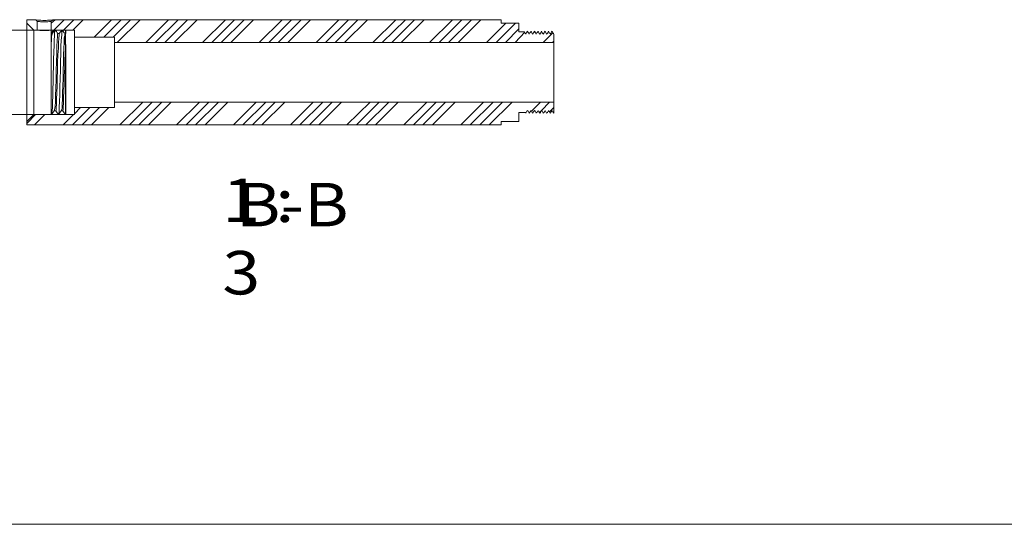
# Model space of a CAD drawing. Units: inches. Extents: x 0.5 to 16.1, y 0.5 to 11.2.
# Drawn here: x 2.4 to 6, y 0.5 to 2.4 of the extents above; entities that cross this region are included whole.
import ezdxf

# ---------------------------------------------------------------- set-up
doc = ezdxf.new("R2010")
doc.units = ezdxf.units.IN
doc.header["$MEASUREMENT"] = 0
doc.layers.add('Layer 1', color=7, linetype='Continuous')

msp = doc.modelspace()

# ---------------------------------------------------------------- linework, layer by layer
at = {"layer": 'Layer 1', "color": 7, "lineweight": 18, "true_color": 0xffffff}
for points in [[(2.4134, 2.3583), (2.3801, 2.3583)], [(2.3801, 2.3583), (2.3801, 2.3458)], [(2.4134, 2.3583), (2.4134, 2.3583), (2.4148, 2.3583), (2.4232, 2.3569), (2.4329, 2.3569), (2.4398, 2.3555), (2.4454, 2.3555), (2.4523, 2.3555), (2.4579, 2.3569), (2.469, 2.3569), (2.4759, 2.3583), (2.4787, 2.3583)], [(2.4134, 2.3583), (2.4148, 2.3569), (2.4162, 2.3555), (2.419, 2.3527)], [(2.4718, 2.3527), (2.4787, 2.3583)], [(2.5204, 2.3583), (2.4718, 2.3097)], [(2.4857, 2.3583), (2.4718, 2.3458)], [(4.1523, 2.3583), (2.4787, 2.3583)], [(2.5565, 2.3583), (2.5148, 2.3166)], [(2.5912, 2.3583), (2.5523, 2.3194)], [(2.6968, 2.3583), (2.6315, 2.293)], [(2.7329, 2.3583), (2.6676, 2.293)], [(2.7676, 2.3583), (2.7023, 2.293)], [(2.8037, 2.3583), (2.7176, 2.2735)], [(2.9093, 2.3583), (2.8246, 2.2735)], [(2.9454, 2.3583), (2.8593, 2.2735)], [(2.9801, 2.3583), (2.8954, 2.2735)], [(3.0162, 2.3583), (2.9301, 2.2735)], [(3.1218, 2.3583), (3.0371, 2.2735)], [(3.1565, 2.3583), (3.0718, 2.2735)], [(3.1926, 2.3583), (3.1065, 2.2735)], [(3.2273, 2.3583), (3.1426, 2.2735)], [(3.3343, 2.3583), (3.2482, 2.2735)], [(3.369, 2.3583), (3.2843, 2.2735)], [(3.4051, 2.3583), (3.319, 2.2735)], [(3.4398, 2.3583), (3.3551, 2.2735)], [(3.5454, 2.3583), (3.4607, 2.2735)], [(3.5815, 2.3583), (3.4954, 2.2735)], [(3.6162, 2.3583), (3.5315, 2.2735)], [(3.6523, 2.3583), (3.5662, 2.2735)], [(3.7579, 2.3583), (3.6732, 2.2735)], [(3.794, 2.3583), (3.7079, 2.2735)], [(3.8287, 2.3583), (3.744, 2.2735)], [(3.8648, 2.3583), (3.7787, 2.2735)], [(3.9704, 2.3583), (3.8843, 2.2735)], [(4.0051, 2.3583), (3.9204, 2.2735)], [(4.0412, 2.3583), (3.9551, 2.2735)], [(4.0759, 2.3583), (3.9912, 2.2735)], [(4.1523, 2.3583), (4.1523, 2.3458)], [(2.4857, 2.3194), (2.169, 2.3194)], [(2.3801, 1.9777), (2.3801, 1.9791), (2.3801, 1.9819), (2.3801, 1.9874), (2.3801, 1.9944), (2.3801, 2.0041), (2.3801, 2.0152), (2.3801, 2.0277), (2.3801, 2.043), (2.3801, 2.0583), (2.3801, 2.0749), (2.3801, 2.093), (2.3801, 2.1124), (2.3801, 2.1319), (2.3801, 2.1513), (2.3801, 2.1722), (2.3801, 2.1916), (2.3801, 2.211), (2.3801, 2.2305), (2.3801, 2.2485), (2.3801, 2.2652), (2.3801, 2.2819), (2.3801, 2.2958), (2.3801, 2.3083), (2.3801, 2.3194), (2.3801, 2.3291), (2.3801, 2.336), (2.3801, 2.3416), (2.3801, 2.3458)], [(2.4065, 2.3194), (2.3801, 2.3458)], [(2.4065, 2.3194), (2.419, 2.3194)], [(2.4065, 2.3194), (2.4065, 2.3194), (2.4065, 2.3152), (2.4065, 2.311), (2.4065, 2.3027), (2.4065, 2.2944), (2.4065, 2.2833), (2.4065, 2.2708), (2.4065, 2.2569), (2.4065, 2.2416), (2.4065, 2.2249), (2.4065, 2.2069), (2.4065, 2.1888), (2.4065, 2.1708), (2.4065, 2.1527), (2.4065, 2.1347), (2.4065, 2.1166), (2.4065, 2.0985), (2.4065, 2.0833), (2.4065, 2.068), (2.4065, 2.0527), (2.4065, 2.0402), (2.4065, 2.0291), (2.4065, 2.0208), (2.4065, 2.0138), (2.4065, 2.0083), (2.4065, 2.0041)], [(2.4718, 2.3527), (2.4704, 2.3513), (2.4676, 2.3513), (2.4648, 2.3513), (2.4593, 2.3499), (2.4551, 2.3499), (2.4454, 2.3499), (2.4371, 2.3499), (2.4315, 2.3499), (2.4273, 2.3513), (2.4232, 2.3513), (2.4204, 2.3513), (2.419, 2.3527)], [(2.419, 2.3194), (2.419, 2.3527)], [(2.419, 2.3194), (2.4204, 2.3194), (2.4232, 2.3194), (2.4287, 2.318), (2.4371, 2.318), (2.4454, 2.318), (2.4537, 2.318), (2.4621, 2.318), (2.4676, 2.3194), (2.4718, 2.3194)], [(2.4718, 2.3527), (2.4718, 2.3194)], [(2.4718, 2.3194), (2.4857, 2.3194)], [(2.4718, 2.3069), (2.4718, 2.3194)], [(2.4732, 2.0041), (2.4732, 2.0055), (2.4732, 2.0083), (2.4746, 2.018), (2.4759, 2.0319), (2.4759, 2.0499), (2.4773, 2.0735), (2.4773, 2.0985), (2.4787, 2.1249), (2.4787, 2.1541), (2.4801, 2.1833), (2.4801, 2.211), (2.4815, 2.2374), (2.4829, 2.2624), (2.4829, 2.2819), (2.4843, 2.2985), (2.4843, 2.311), (2.4857, 2.318), (2.4857, 2.3194)], [(2.4857, 2.3194), (2.4829, 2.3152), (2.4801, 2.3124), (2.4746, 2.3069)], [(2.4857, 2.3194), (2.5121, 2.3194)], [(2.4968, 2.3069), (2.494, 2.3097), (2.4912, 2.3138), (2.4857, 2.3194)], [(2.4996, 2.0041), (2.4996, 2.0069), (2.5009, 2.0166), (2.5009, 2.0319), (2.5023, 2.0527), (2.5037, 2.0777), (2.5037, 2.1069), (2.5051, 2.1374), (2.5065, 2.1694), (2.5065, 2.2013), (2.5079, 2.2319), (2.5079, 2.2583), (2.5093, 2.2819), (2.5107, 2.2999), (2.5107, 2.3124), (2.5121, 2.318), (2.5121, 2.3194)], [(2.5121, 2.3194), (2.5093, 2.3152), (2.5065, 2.3124), (2.5009, 2.3069)], [(2.5121, 2.3194), (2.5246, 2.3194)], [(2.5232, 2.3069), (2.5204, 2.3097), (2.5162, 2.3138), (2.5121, 2.3194)], [(2.5246, 2.3194), (2.5246, 2.3069)], [(2.5579, 2.3194), (2.5246, 2.3194)], [(2.5579, 2.293), (2.5579, 2.3194)], [(4.169, 2.3458), (4.0968, 2.2735)], [(4.2051, 2.3458), (4.1329, 2.2735)], [(4.1523, 2.3458), (4.2176, 2.3458)], [(4.2176, 2.3235), (4.1676, 2.2735)], [(4.2176, 2.3458), (4.2176, 2.3124)], [(2.4718, 2.2652), (2.4718, 2.2749), (2.4718, 2.2833), (2.4718, 2.2902), (2.4718, 2.2958), (2.4718, 2.2999), (2.4718, 2.3041), (2.4718, 2.3055), (2.4718, 2.3069)], [(2.4718, 2.2652), (2.4732, 2.2847), (2.4732, 2.2972), (2.4746, 2.3041), (2.4746, 2.3069)], [(2.4718, 2.3069), (2.4746, 2.3069)], [(2.4829, 2.018), (2.4843, 2.0208), (2.4857, 2.0333), (2.4871, 2.0513), (2.4871, 2.0749), (2.4884, 2.1027), (2.4898, 2.1347), (2.4898, 2.168), (2.4912, 2.2013), (2.4926, 2.2319), (2.4926, 2.2583), (2.494, 2.2805), (2.4954, 2.2958), (2.4954, 2.3041), (2.4968, 2.3069)], [(2.4884, 2.018), (2.4898, 2.0208), (2.4898, 2.0291), (2.4912, 2.043), (2.4912, 2.061), (2.4926, 2.0847), (2.494, 2.111), (2.494, 2.1388), (2.4954, 2.1694), (2.4954, 2.1985), (2.4968, 2.2263), (2.4982, 2.2513), (2.4982, 2.2722), (2.4996, 2.2888), (2.5009, 2.2999), (2.5009, 2.3041), (2.5009, 2.3069)], [(2.4968, 2.3069), (2.5009, 2.3069)], [(2.5093, 2.018), (2.5107, 2.0208), (2.5121, 2.0291), (2.5121, 2.043), (2.5134, 2.061), (2.5134, 2.0847), (2.5148, 2.111), (2.5162, 2.1388), (2.5162, 2.1694), (2.5176, 2.1985), (2.5176, 2.2263), (2.519, 2.2513), (2.5204, 2.2722), (2.5204, 2.2888), (2.5218, 2.2999), (2.5218, 2.3041), (2.5232, 2.3069)], [(2.5232, 2.3069), (2.5246, 2.3069)], [(2.5246, 2.3069), (2.5246, 2.3055), (2.5246, 2.3041), (2.5246, 2.2999), (2.5246, 2.2958), (2.5246, 2.2902), (2.5246, 2.2833), (2.5246, 2.2749), (2.5246, 2.2652)], [(2.5579, 2.0305), (2.5579, 2.0319), (2.5579, 2.0347), (2.5579, 2.0402), (2.5579, 2.0472), (2.5579, 2.0555), (2.5579, 2.0666), (2.5579, 2.0777), (2.5579, 2.0916), (2.5579, 2.1055), (2.5579, 2.1208), (2.5579, 2.1374), (2.5579, 2.1541), (2.5579, 2.1708), (2.5579, 2.186), (2.5579, 2.2027), (2.5579, 2.218), (2.5579, 2.2319), (2.5579, 2.2458), (2.5579, 2.2569), (2.5579, 2.268), (2.5579, 2.2763), (2.5579, 2.2833), (2.5579, 2.2888), (2.5579, 2.2916), (2.5579, 2.293)], [(2.5579, 2.293), (2.7079, 2.293)], [(2.7079, 2.293), (2.7079, 2.2735)], [(4.2398, 2.311), (4.2037, 2.2735)], [(4.2176, 2.3124), (4.2384, 2.3124)], [(4.244, 2.3041), (4.2426, 2.3069), (4.2398, 2.3097), (4.2384, 2.3124)], [(4.2496, 2.3152), (4.2482, 2.3124), (4.2468, 2.3097), (4.244, 2.3041)], [(4.2496, 2.3152), (4.2468, 2.3097), (4.244, 2.3041)], [(4.2496, 2.3152), (4.2496, 2.3152)], [(4.2565, 2.3041), (4.2551, 2.3069), (4.2537, 2.3097), (4.2496, 2.3152)], [(4.2634, 2.3152), (4.2621, 2.3124), (4.2593, 2.3097), (4.2565, 2.3041)], [(4.2704, 2.3041), (4.2676, 2.3069), (4.2662, 2.3097), (4.2634, 2.3152)], [(4.2759, 2.3152), (4.2746, 2.3124), (4.2732, 2.3097), (4.2704, 2.3041)], [(4.2829, 2.3041), (4.2815, 2.3069), (4.2801, 2.3097), (4.2759, 2.3152)], [(4.2898, 2.3152), (4.2884, 2.3124), (4.2857, 2.3097), (4.2829, 2.3041)], [(4.2968, 2.3041), (4.294, 2.3069), (4.2926, 2.3097), (4.2898, 2.3152)], [(4.3023, 2.3152), (4.3009, 2.3124), (4.2996, 2.3097), (4.2968, 2.3041)], [(4.3093, 2.3041), (4.3079, 2.3069), (4.3051, 2.3097), (4.3023, 2.3152)], [(4.3162, 2.3152), (4.3134, 2.3124), (4.3121, 2.3097), (4.3093, 2.3041)], [(4.3454, 2.3097), (4.3093, 2.2735)], [(4.3218, 2.3041), (4.3204, 2.3069), (4.319, 2.3097), (4.3162, 2.3152)], [(4.3287, 2.3152), (4.3273, 2.3124), (4.3259, 2.3097), (4.3218, 2.3041)], [(4.3357, 2.3041), (4.3343, 2.3069), (4.3315, 2.3097), (4.3287, 2.3152)], [(4.3426, 2.3152), (4.3398, 2.3124), (4.3384, 2.3097), (4.3357, 2.3041)], [(4.3482, 2.3041), (4.3468, 2.3069), (4.3454, 2.3097), (4.3426, 2.3152)], [(4.3482, 2.3041), (4.3482, 2.2735)], [(2.4718, 2.2652), (2.4718, 2.2513), (2.4718, 2.236), (2.4718, 2.2138), (2.4718, 2.1902), (2.4718, 2.1666), (2.4718, 2.1416), (2.4718, 2.118), (2.4718, 2.0944), (2.4718, 2.0722), (2.4718, 2.0527), (2.4718, 2.036), (2.4718, 2.0222), (2.4718, 2.0124), (2.4718, 2.0069), (2.4718, 2.0055)], [(2.5148, 2.018), (2.5148, 2.018), (2.5162, 2.0222), (2.5162, 2.0319), (2.5176, 2.0472), (2.5176, 2.068), (2.519, 2.0916), (2.5204, 2.118), (2.5204, 2.1472), (2.5218, 2.1777), (2.5218, 2.2055), (2.5232, 2.2333), (2.5246, 2.2499), (2.5246, 2.2652)], [(2.5246, 2.2652), (2.5246, 2.2638), (2.5246, 2.2458), (2.5246, 2.2249), (2.5246, 2.2027), (2.5246, 2.1791), (2.5246, 2.1541), (2.5246, 2.1291), (2.5246, 2.1055), (2.5246, 2.0833), (2.5246, 2.0624), (2.5246, 2.043), (2.5246, 2.0291), (2.5246, 2.0166), (2.5246, 2.0097), (2.5246, 2.0069)], [(2.7079, 2.0499), (2.7079, 2.0513), (2.7079, 2.0541), (2.7079, 2.0597), (2.7079, 2.0666), (2.7079, 2.0749), (2.7079, 2.086), (2.7079, 2.0972), (2.7079, 2.111), (2.7079, 2.1249), (2.7079, 2.1388), (2.7079, 2.1541), (2.7079, 2.1694), (2.7079, 2.1847), (2.7079, 2.1985), (2.7079, 2.2138), (2.7079, 2.2263), (2.7079, 2.2374), (2.7079, 2.2485), (2.7079, 2.2569), (2.7079, 2.2638), (2.7079, 2.2694), (2.7079, 2.2722), (2.7079, 2.2735)], [(4.3482, 2.2735), (2.7079, 2.2735)], [(4.3482, 2.2777), (4.344, 2.2735)], [(4.3482, 2.0499), (4.3482, 2.0513), (4.3482, 2.0541), (4.3482, 2.0597), (4.3482, 2.0666), (4.3482, 2.0749), (4.3482, 2.086), (4.3482, 2.0972), (4.3482, 2.111), (4.3482, 2.1249), (4.3482, 2.1388), (4.3482, 2.1541), (4.3482, 2.1694), (4.3482, 2.1847), (4.3482, 2.1985), (4.3482, 2.2138), (4.3482, 2.2263), (4.3482, 2.2374), (4.3482, 2.2485), (4.3482, 2.2569), (4.3482, 2.2638), (4.3482, 2.2694), (4.3482, 2.2722), (4.3482, 2.2735)], [(2.6162, 2.0305), (2.5509, 1.9652)], [(2.5579, 2.0041), (2.5579, 2.0305)], [(2.7079, 2.0305), (2.5579, 2.0305)], [(2.5815, 2.0305), (2.5579, 2.0069)], [(2.6523, 2.0305), (2.5871, 1.9652)], [(2.6871, 2.0305), (2.6218, 1.9652)], [(2.7079, 2.0499), (2.7079, 2.0305)], [(2.7079, 2.0499), (4.3482, 2.0499)], [(2.8134, 2.0499), (2.7273, 1.9652)], [(2.8482, 2.0499), (2.7634, 1.9652)], [(2.8843, 2.0499), (2.7982, 1.9652)], [(2.919, 2.0499), (2.8343, 1.9652)], [(3.0259, 2.0499), (2.9398, 1.9652)], [(3.0607, 2.0499), (2.9759, 1.9652)], [(3.0968, 2.0499), (3.0107, 1.9652)], [(3.1315, 2.0499), (3.0468, 1.9652)], [(3.2371, 2.0499), (3.1523, 1.9652)], [(3.2732, 2.0499), (3.1871, 1.9652)], [(3.3079, 2.0499), (3.2232, 1.9652)], [(3.344, 2.0499), (3.2579, 1.9652)], [(3.4496, 2.0499), (3.3648, 1.9652)], [(3.4857, 2.0499), (3.3996, 1.9652)], [(3.5204, 2.0499), (3.4357, 1.9652)], [(3.5551, 2.0499), (3.4704, 1.9652)], [(3.6621, 2.0499), (3.5759, 1.9652)], [(3.6968, 2.0499), (3.6121, 1.9652)], [(3.7329, 2.0499), (3.6468, 1.9652)], [(3.7676, 2.0499), (3.6829, 1.9652)], [(3.8746, 2.0499), (3.7884, 1.9652)], [(3.9093, 2.0499), (3.8246, 1.9652)], [(3.944, 2.0499), (3.8593, 1.9652)], [(3.9801, 2.0499), (3.8954, 1.9652)], [(4.0857, 2.0499), (4.0009, 1.9652)], [(4.1218, 2.0499), (4.0357, 1.9652)], [(4.1565, 2.0499), (4.0718, 1.9652)], [(4.1926, 2.0499), (4.1065, 1.9652)], [(4.2982, 2.0499), (4.2648, 2.0166)], [(4.3329, 2.0499), (4.3023, 2.0194)], [(4.3482, 2.0305), (4.3329, 2.0138)], [(4.3482, 2.0499), (4.3482, 2.0083)], [(2.4857, 2.0041), (2.169, 2.0041)], [(2.3801, 1.9777), (2.4065, 2.0041)], [(2.4134, 2.0041), (2.3801, 1.9708)], [(2.4718, 2.0041), (2.4065, 2.0041)], [(2.4482, 2.0041), (2.4093, 1.9652)], [(2.4718, 2.0041), (2.4718, 2.0055)], [(2.4718, 2.0055), (2.4732, 2.0041)], [(2.4732, 2.0041), (2.4718, 2.0041)], [(2.4732, 2.0041), (2.4759, 2.0083), (2.4787, 2.0124), (2.4829, 2.018)], [(2.4996, 2.0041), (2.4732, 2.0041)], [(2.4884, 2.018), (2.4829, 2.018)], [(2.4884, 2.018), (2.4912, 2.0138), (2.494, 2.0097), (2.4996, 2.0041)], [(2.4996, 2.0041), (2.5023, 2.0083), (2.5051, 2.0124), (2.5093, 2.018)], [(2.5246, 2.0041), (2.4996, 2.0041)], [(2.5148, 2.018), (2.5093, 2.018)], [(2.5148, 2.018), (2.5176, 2.0138), (2.5204, 2.0097), (2.5246, 2.0055)], [(2.5551, 2.0041), (2.5162, 1.9652)], [(2.5246, 2.0055), (2.5246, 2.0041)], [(2.5246, 2.0041), (2.5579, 2.0041)], [(4.2176, 2.011), (4.2176, 1.9777)], [(4.244, 2.011), (4.2176, 2.011)], [(4.244, 2.0083), (4.2454, 2.011), (4.2468, 2.0138), (4.2496, 2.0194)], [(4.244, 2.0083), (4.244, 2.011)], [(4.2496, 2.0194), (4.2523, 2.0166), (4.2537, 2.0138), (4.2565, 2.0083)], [(4.2565, 2.0083), (4.2579, 2.011), (4.2607, 2.0138), (4.2634, 2.0194)], [(4.2579, 2.0097), (4.2565, 2.0083)], [(4.2634, 2.0194), (4.2648, 2.0166), (4.2662, 2.0138), (4.2704, 2.0083)], [(4.2704, 2.0083), (4.2718, 2.011), (4.2732, 2.0138), (4.2759, 2.0194)], [(4.2759, 2.0194), (4.2787, 2.0166), (4.2801, 2.0138), (4.2829, 2.0083)], [(4.2829, 2.0083), (4.2843, 2.011), (4.2871, 2.0138), (4.2898, 2.0194)], [(4.2898, 2.0194), (4.2912, 2.0166), (4.2926, 2.0138), (4.2968, 2.0083)], [(4.3023, 2.0194), (4.294, 2.011)], [(4.2968, 2.0083), (4.2982, 2.011), (4.2996, 2.0138), (4.3023, 2.0194)], [(4.3023, 2.0194), (4.3051, 2.0166), (4.3065, 2.0138), (4.3093, 2.0083)], [(4.3093, 2.0083), (4.3107, 2.011), (4.3134, 2.0138), (4.3162, 2.0194)], [(4.3162, 2.0194), (4.3176, 2.0166), (4.319, 2.0138), (4.3218, 2.0083)], [(4.3218, 2.0083), (4.3246, 2.011), (4.3259, 2.0138), (4.3287, 2.0194)], [(4.3287, 2.0194), (4.3301, 2.0166), (4.3329, 2.0138), (4.3357, 2.0083)], [(4.3357, 2.0083), (4.3371, 2.011), (4.3384, 2.0138), (4.3426, 2.0194)], [(4.3426, 2.0194), (4.344, 2.0166), (4.3454, 2.0138), (4.3482, 2.0083)], [(2.3801, 1.9777), (2.3801, 1.9652)], [(2.3801, 1.9652), (4.1523, 1.9652)], [(4.1523, 1.9777), (4.1523, 1.9652)], [(4.2176, 1.9777), (4.1523, 1.9777)], [(0.4722, 0.4722), (16.0625, 0.4722)]]:
    msp.add_lwpolyline(points, dxfattribs=at)
at = {"layer": 'Layer 1', "color": 7, "lineweight": 25, "true_color": 0xffffff}
for points in [[(2.5246, 2.3194), (2.5246, 2.3069)], [(2.5246, 2.2652), (2.5246, 2.2749), (2.5246, 2.2833), (2.5246, 2.2902), (2.5246, 2.2958), (2.5246, 2.2999), (2.5246, 2.3041), (2.5246, 2.3055), (2.5246, 2.3069)], [(2.5246, 2.2652), (2.5246, 2.2513)], [(2.5246, 2.2513), (2.5246, 2.236), (2.5246, 2.2138), (2.5246, 2.1902), (2.5246, 2.1666), (2.5246, 2.1416), (2.5246, 2.118), (2.5246, 2.0944), (2.5246, 2.0722), (2.5246, 2.0527), (2.5246, 2.036), (2.5246, 2.0222), (2.5246, 2.0124), (2.5246, 2.0069)], [(2.5246, 2.0055), (2.5246, 2.0041)]]:
    msp.add_lwpolyline(points, dxfattribs=at)

# ---------------------------------------------------------------- texts
at = {"layer": 'Layer 1', "color": 7, "true_color": 0xffffff, "char_height": 0.16236, "attachment_point": 7}
for s, insert in [('\\fGotham Book|b0|i0|c0|p34;\\W1.14538;1 : 3', (3.111, 1.3314)), ('\\fGotham Book|b0|i0|c0|p34;\\W1.14468;B-B', (3.161, 1.5859))]:
    msp.add_mtext(s, dxfattribs=dict(at, insert=insert))

doc.saveas('drawing.dxf')
